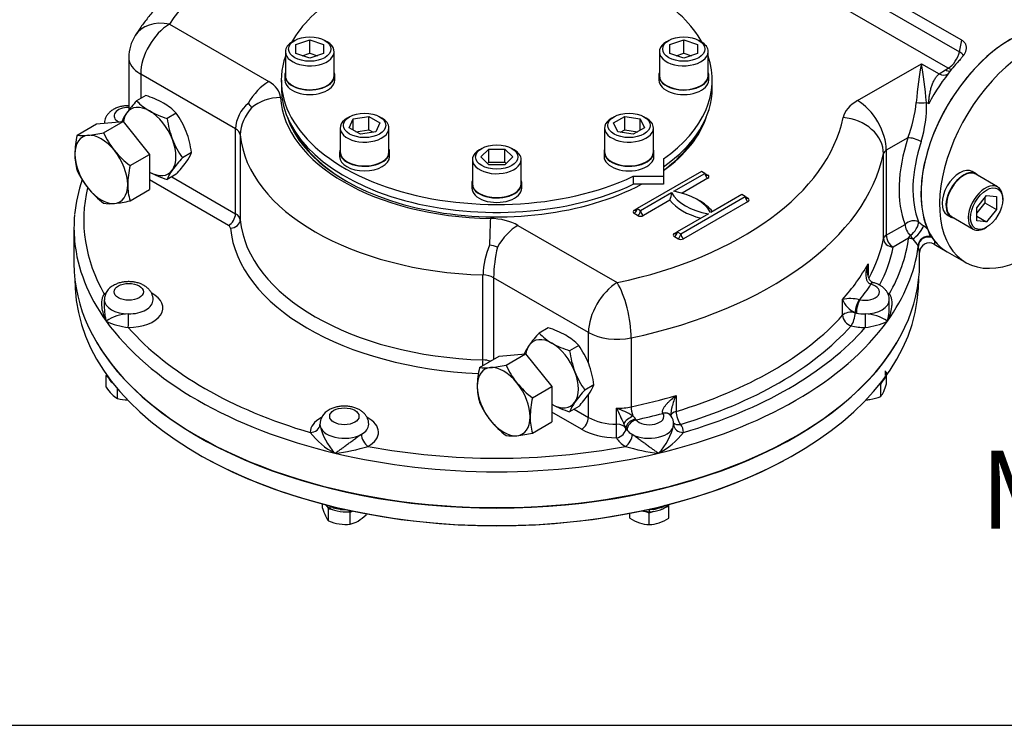
# Model space of a CAD drawing. Units: millimetres. Extents: x 11 to 530, y -62 to 292.
# Drawn here: x 234 to 285, y 45 to 81 of the extents above; entities that cross this region are included whole.
import ezdxf
from ezdxf import colors
from ezdxf.entities.mleader import LeaderData, LeaderLine
from ezdxf.enums import TextEntityAlignment as Align
from ezdxf.math import Vec2, Vec3

# ---------------------------------------------------------------- set-up
doc = ezdxf.new("R2010")
doc.units = ezdxf.units.MM
for name, color, linetype in [('Default', 7, 'Continuous'), ('HSM16X35ZP-P', 7, 'Continuous'), ('HSM30X100ZP', 7, 'Continuous'), ('IW-00855-1-2', 7, 'Continuous'), ('IW8A342', 7, 'Continuous'), ('IW8A389', 7, 'Continuous'), ('IW8C12-2', 7, 'Continuous'), ('LNM30ZP.T_PAR', 7, 'Continuous'), ('NL16', 7, 'Continuous'), ('NL20', 7, 'Continuous'), ('SCM20X45CF', 7, 'Continuous'), ('SCM20X80CF', 7, 'Continuous')]:
    doc.layers.add(name, color=color, linetype=linetype)
doc.styles.add('SEACAD_Arial', font='arial.ttf')

# ---------------------------------------------------------------- blocks, each defined once
blk = doc.blocks.new('SE13')
at = {"layer": 'HSM16X35ZP-P', "color": 7, "linetype": 'Continuous'}
for p, q in [((278.81, 62.501), (278.81, 63.108)), ((238.847, 62.966), (238.817, 62.936)), ((238.817, 62.936), (238.932, 62.82)), ((238.817, 62.328), (238.817, 62.936)), ((278.511, 62.464), (278.571, 62.593)), ((239.394, 61.751), (239.394, 62.262)), ((278.406, 62.448), (278.511, 62.464)), ((278.511, 61.857), (278.511, 62.464)), ((249.905, 56.122), (249.905, 56.343)), ((250.144, 56.214), (250.204, 56.085)), ((250.204, 56.085), (250.427, 56.051)), ((250.204, 55.478), (250.204, 56.085)), ((267.446, 56.156), (267.646, 56.223)), ((267.646, 56.223), (267.646, 56.313)), ((267.646, 55.616), (267.646, 56.223)), ((251.096, 55.947), (251.319, 55.913)), ((251.319, 55.913), (251.437, 55.981)), ((251.319, 55.305), (251.319, 55.913)), ((252.135, 55.776), (252.135, 55.841)), ((265.646, 55.616), (265.646, 55.863)), ((266.446, 55.956), (266.646, 55.89)), ((266.646, 55.89), (266.846, 55.956)), ((266.646, 55.282), (266.646, 55.89))]:
    blk.add_line(p, q, dxfattribs=at)
for centre, radius, start, end in [((240.901, 63.696), 2.493, 213.2777, 223.9246), ((277.581, 62.584), 1.181, 321.9744, 336.0981), ((275.448, 63.547), 3.521, 335.8362, 342.7109), ((239.954, 62.801), 1.19, 224.5166, 241.9363), ((239.996, 64.199), 2.521, 256.1731, 268.5312), ((277.621, 63.943), 2.27, 272.7799, 278.4272), ((277.548, 64.175), 2.511, 279.3005, 292.5642), ((253.386, 57.213), 3.648, 197.409, 204.0439), ((251.158, 56.219), 1.209, 204.0632, 217.8643), ((250.531, 57.475), 2.336, 300.8006, 313.3767), ((266.963, 57.722), 2.484, 237.9904, 250.8034), ((266.349, 57.68), 2.438, 289.0731, 302.1331), ((251.178, 57.834), 2.55, 247.5388, 260.5965), ((251.094, 57.542), 2.248, 261.503, 275.7551), ((250.965, 56.786), 1.522, 283.4392, 300.0368), ((266.744, 57.189), 1.909, 251.7253, 267.0376), ((266.545, 57.201), 1.921, 273.0099, 288.2272)]:
    blk.add_arc(centre, radius, start, end, dxfattribs=at)
at = {"layer": 'HSM30X100ZP', "color": 7, "linetype": 'Continuous'}
for p, q in [((237.329, 75.251), (238.328, 75.827)), ((238.328, 75.827), (239.683, 75.948)), ((238.684, 75.372), (239.683, 75.948)), ((239.683, 75.948), (241.038, 74.262)), ((240.04, 73.686), (241.038, 74.262)), ((241.038, 74.262), (241.038, 72.455)), ((240.04, 71.879), (241.038, 72.455)), ((257.952, 63.344), (258.951, 63.92)), ((258.951, 63.92), (260.306, 64.042)), ((259.308, 63.465), (260.306, 64.042)), ((260.306, 64.042), (261.661, 62.356)), ((260.663, 61.779), (261.661, 62.356)), ((261.661, 62.356), (261.661, 60.549)), ((260.663, 59.972), (261.661, 60.549))]:
    blk.add_line(p, q, dxfattribs=at)
for centre, radius, start, end in [((241.887, 74.19), 4.68, 166.8961, 178.9266), ((237.645, 77.492), 2.264, 261.9744, 276.0981), ((237.201, 81.948), 6.741, 275.8325, 282.7146), ((242.65, 77.164), 4.352, 204.3147, 218.4272), ((240.113, 74.274), 2.905, 179.9268, 196.5972), ((242.963, 77.505), 4.81, 219.2976, 232.5672), ((244.598, 72.625), 4.68, 166.8961, 178.9266), ((241.257, 75.213), 4.308, 204.243, 218.4989), ((242.824, 72.709), 2.905, 179.9268, 196.5972), ((241.663, 75.634), 4.888, 219.4035, 232.4612), ((239.001, 74.054), 2.318, 262.141, 275.9315), ((238.515, 78.703), 6.992, 275.9561, 282.591), ((262.51, 62.283), 4.68, 166.8961, 178.9266), ((258.268, 65.586), 2.264, 261.9744, 276.0981), ((257.824, 70.041), 6.741, 275.8325, 282.7146), ((263.273, 65.257), 4.352, 204.3147, 218.4272), ((260.737, 62.367), 2.905, 179.9268, 196.5972), ((263.587, 65.599), 4.81, 219.2976, 232.5672), ((265.221, 60.718), 4.68, 166.8961, 178.9266), ((261.88, 63.306), 4.308, 204.243, 218.4989), ((262.286, 63.727), 4.888, 219.4035, 232.4612), ((263.447, 60.802), 2.905, 179.9268, 196.5972), ((259.625, 62.148), 2.318, 262.141, 275.9315), ((259.139, 66.796), 6.992, 275.9561, 282.591)]:
    blk.add_arc(centre, radius, start, end, dxfattribs=at)
for centre, major_axis, start_param, end_param in [((238.563, 73.495), (0.958, -1.66), 2.879793, 3.926991), ((238.563, 73.495), (-0.958, 1.66), 4.974188, 6.021386), ((238.563, 73.495), (0.958, -1.66), 3.926991, 4.974188), ((238.563, 73.495), (0.958, -1.66), 0.785398, 1.832596), ((238.563, 73.495), (-0.958, 1.66), 2.879793, 3.926991), ((238.563, 73.495), (0.958, -1.66), 4.974188, 6.021386), ((259.186, 61.588), (0.958, -1.66), 2.879793, 3.926991), ((259.186, 61.588), (-0.958, 1.66), 4.974188, 6.021386), ((259.186, 61.588), (0.958, -1.66), 3.926991, 4.974188), ((259.186, 61.588), (0.958, -1.66), 0.785398, 1.832596), ((259.186, 61.588), (0.958, -1.66), 4.974188, 6.021386), ((259.186, 61.588), (-0.958, 1.66), 2.879793, 3.926991)]:
    blk.add_ellipse(centre, major_axis=major_axis, ratio=0.57735, start_param=start_param, end_param=end_param, dxfattribs=at)
at = {"layer": 'IW-00855-1-2', "color": 7, "linetype": 'Continuous'}
for p, q in [((237.21, 67.875), (237.231, 67.402)), ((280.435, 67.402), (280.456, 67.875))]:
    blk.add_line(p, q, dxfattribs=at)
for centre, major_axis, start_param, end_param in [((258.833, 67.71), (-21.609, 0), 0.024695, 3.116897), ((258.833, 68.629), (21.648, 0), 3.432763, 5.992015), ((258.833, 67.678), (21.567, 0), 3.963211, 5.461567)]:
    blk.add_ellipse(centre, major_axis=major_axis, ratio=0.57735, start_param=start_param, end_param=end_param, dxfattribs=at)
at = {"layer": 'IW8A342', "color": 7, "linetype": 'Continuous'}
for p, q in [((282.66, 80.117), (261.801, 92.16)), ((261.68, 91.564), (282.538, 79.521)), ((281.969, 78.688), (261.11, 90.731)), ((242.057, 80.935), (247.146, 77.997)), ((282.538, 79.521), (282.66, 80.117)), ((239.974, 79.234), (239.974, 76.528)), ((277.319, 77.024), (280.59, 78.912)), ((280.59, 78.912), (281.496, 78.39)), ((245.443, 75.578), (240.584, 78.384)), ((240.584, 78.384), (240.584, 77.13)), ((281.496, 78.39), (281.82, 78.602)), ((281.82, 78.602), (281.969, 78.688)), ((280.965, 76.861), (280.854, 76.926)), ((245.443, 71.224), (245.443, 75.578)), ((245.686, 75.264), (245.686, 70.91)), ((279.902, 75.113), (278.792, 74.472)), ((278.649, 69.948), (278.649, 74.302)), ((278.792, 74.472), (278.792, 70.118)), ((269.321, 73.393), (266.022, 71.488)), ((267.907, 72.372), (269.498, 73.291)), ((269.498, 73.291), (269.321, 73.393)), ((269.498, 73.291), (269.645, 73.206)), ((245.089, 70.612), (241.038, 72.951)), ((242.174, 73.111), (245.443, 71.224)), ((269.645, 73.036), (268.33, 72.276)), ((266.198, 71.386), (267.789, 72.304)), ((271.384, 72.202), (269.793, 71.284)), ((271.56, 72.1), (271.384, 72.202)), ((267.706, 71.916), (266.346, 71.131)), ((268.261, 70.195), (271.56, 72.1)), ((271.708, 71.845), (268.408, 69.94)), ((271.56, 72.1), (271.708, 72.015)), ((265.874, 71.403), (266.022, 71.488)), ((266.051, 71.131), (265.874, 71.233)), ((266.022, 71.488), (266.198, 71.386)), ((269.675, 71.216), (268.084, 70.297)), ((278.792, 70.118), (279.755, 70.674)), ((280.44, 70.803), (280.7, 70.606)), ((237.167, 70.501), (237.167, 68.664)), ((259.914, 70.626), (265.003, 67.688)), ((267.937, 70.212), (268.084, 70.297)), ((268.084, 70.297), (268.261, 70.195)), ((268.113, 69.94), (267.937, 70.042)), ((279.935, 69.961), (279.145, 69.505)), ((279.935, 69.961), (280.033, 70.115)), ((281.079, 70.046), (281.126, 69.996)), ((281.126, 69.996), (281.252, 69.852)), ((281.242, 69.659), (281.906, 69.276)), ((280.439, 69.575), (280.43, 69.578)), ((280.439, 69.575), (280.433, 69.531)), ((280.499, 68.664), (280.499, 69.228)), ((277.857, 68.651), (277.857, 68.08)), ((258.126, 63.727), (258.126, 68.082)), ((258.671, 67.941), (258.671, 63.759)), ((263.529, 65.136), (258.671, 67.941)), ((278.007, 67.609), (277.988, 67.614)), ((278.134, 67.684), (278.08, 67.699)), ((238.721, 66.807), (238.721, 66.381)), ((276.551, 66.014), (276.551, 66.83)), ((277.414, 66.814), (277.434, 66.809)), ((278.945, 66.381), (278.945, 66.807)), ((277.195, 66.146), (277.195, 66.146)), ((277.26, 66.13), (277.195, 66.146)), ((263.529, 63.561), (263.529, 65.136)), ((265.722, 64.858), (265.722, 61.32)), ((263.529, 60.782), (263.529, 61.949)), ((268.019, 61.905), (268.019, 61.088)), ((262.797, 61.204), (263.529, 60.782)), ((264.975, 60.43), (264.975, 61.246)), ((263.176, 60.169), (261.661, 61.044)), ((265.945, 60.687), (265.964, 60.656)), ((267.349, 60.987), (267.342, 60.999)), ((265.447, 60.228), (265.447, 60.223)), ((265.51, 60.127), (265.447, 60.228))]:
    blk.add_line(p, q, dxfattribs=at)
for centre, radius, start, end in [((242.057, 79.234), 2.083, 147.5032, 180), ((247.243, 75.491), 1.802, 129.6294, 177.2264), ((245.812, 76.487), 0.483, 19.2832, 54.2983), ((273.174, 77.646), 7.189, 339.3737, 354.25), ((274.69, 76.759), 6.166, 342.685, 1.5515), ((247.94, 75.129), 2.258, 137.7801, 176.5709), ((245.636, 70.338), 8.478, 161.8911, 174.2756), ((266.223, 72.437), 1.572, 340.6511, 355.1623), ((278.82, 68.298), 2.977, 45.1519, 50.8276), ((282.124, 71.2), 2.356, 207.4401, 213.1962), ((282.222, 71.355), 2.524, 214.9055, 224.7516), ((280.997, 69.226), 0.498, 60.5808, 179.7532), ((262.36, 67.959), 4.235, 157.0835, 178.3375), ((258.168, 67.583), 2.046, 70.175, 81.83), ((266.663, 67.761), 7.995, 167.3779, 178.7032), ((239.576, 66.785), 0.853, 116.8449, 178.2761), ((276.944, 64.856), 2.013, 76.5092, 101.2707), ((277.702, 67.269), 1.232, 200.8501, 245.6895), ((240.031, 63.92), 2.166, 91.9647, 124.0907), ((240.387, 69.044), 3.682, 244.7486, 263.1903), ((277.635, 63.92), 2.166, 55.9093, 88.0353), ((277.279, 69.044), 3.682, 276.8097, 295.2514), ((250.628, 60.403), 0.857, 116.9331, 179.9369), ((263.761, 57.594), 3.848, 58.0285, 71.6186), ((290.105, 72.507), 27.538, 204.1372, 205.9129), ((265.551, 60.499), 0.437, 25.4254, 55.416), ((267.392, 60.646), 0.426, 28.2252, 37.8521), ((267.129, 60.43), 0.765, 359.7657, 33.178), ((252.7, 61.013), 2.99, 191.4576, 223.7789), ((261.675, 58.657), 4.086, 22.599, 26.3781), ((264.965, 61.013), 2.99, 316.2211, 348.5424), ((252.299, 62.338), 3.821, 217.5782, 242.6276), ((265.367, 62.338), 3.821, 297.3724, 322.4218), ((249.587, 67.839), 8.946, 276.125, 287.2679), ((268.079, 67.839), 8.946, 252.7321, 263.875)]:
    blk.add_arc(centre, radius, start, end, dxfattribs=at)
for centre, major_axis, ratio, start_param, end_param in [((258.833, 77.373), (-17.874, 0), 0.57735, 4.831547, 5.93077), ((285.135, 74.869), (3.229, 5.593), 0.57735, 0, 2.750537), ((242.057, 79.234), (1.757, -1.119), 0.766316, 2.024909, 3.141444), ((242.057, 79.234), (1.042, 1.804), 0.57735, 0.785398, 2.356194), ((242.057, 79.234), (2.083, 0), 0.57735, 3.141593, 3.926991), ((281.969, 79.368), (0.417, 0.722), 0.57735, 3.926991, 5.235988), ((281.969, 79.368), (-0.816, 0.167), 0.408248, 3.531776, 4.02767), ((280.59, 77.212), (-0.266, -2.554), 0.091215, 3.993033, 4.834101), ((280.59, 77.212), (-0.266, 2.554), 0.091215, 4.590677, 5.431745), ((284.369, 75.311), (3.229, 5.593), 0.57735, 1.228967, 1.295138), ((284.369, 75.311), (3.229, 5.593), 0.57735, 1.188219, 1.228967), ((284.369, 75.311), (-3.229, -5.593), 0.57735, 4.43673, 4.768059), ((281.496, 79.07), (-0.504, 0.663), 0.650159, 2.278475, 3.002149), ((281.82, 79.282), (-0.417, 0.722), 0.57735, 2.356195, 2.769146), ((281.969, 79.368), (-0.417, 0.722), 0.57735, 2.356195, 2.64126), ((247.146, 76.296), (-1.042, -1.804), 0.57735, 3.926991, 4.722594), ((245.673, 77.147), (2.083, 0), 0.57735, 0.02978, 0.785398), ((247.755, 75.482), (-2.08, -0.107), 0.816135, 4.670304, 5.465907), ((258.833, 77.373), (-11.083, 0), 0.57735, 0.02978, 1.541016), ((279.145, 75.969), (-2.583, 0), 0.57735, 5.497787, 6.164028), ((277.319, 75.323), (1.042, -1.804), 0.57735, 0.785398, 2.356195), ((280.59, 77.046), (-0.5, 0), 0.282455, 1.015675, 2.125917), ((239.971, 76.237), (0.75, 0), 0.57735, 1.5671, 3.937842), ((258.833, 77.373), (-10.937, 0), 0.57735, 0.187157, 2.315349), ((258.833, 77.373), (-10.937, 0), 0.57735, 2.467357, 2.954436), ((258.833, 77.373), (17.874, 0), 0.57735, 5.064804, 6.164028), ((276.58, 74.445), (2.04, -0.423), 0.810707, 0.166558, 1.737355), ((244.854, 75.238), (0.833, 0), 0.57735, 0.05371, 0.785398), ((258.833, 75.672), (-13.166, 0), 0.57735, 0.05371, 1.517086), ((258.833, 77.288), (10.833, 0), 0.57735, 3.440616, 3.922195), ((258.833, 77.288), (10.833, 0), 0.57735, 5.621074, 5.984162), ((284.369, 75.311), (-3.479, -6.026), 0.57735, 5.065265, 5.852483), ((280.256, 74.909), (-0.476, 0.154), 0.28218, 4.066627, 5.637424), ((284.723, 75.107), (-3.229, -5.593), 0.57735, 5.065265, 5.852483), ((258.833, 75.672), (19.958, 0), 0.57735, 5.064804, 6.164028), ((279.145, 74.268), (-0.5, 0), 0.57735, 5.497787, 6.164028), ((269.645, 73.206), (-0.104, 0.18), 0.57735, 0.785398, 2.356195), ((269.645, 73.376), (0.104, 0.18), 0.57735, 2.356194, 3.141593), ((269.645, 73.376), (0.104, 0.18), 0.57735, 3.141593, 3.926991), ((269.498, 73.121), (-0.208, 0), 0.57735, 2.356194, 3.926991), ((258.833, 70.909), (21.166, 0), 0.57735, 3.006627, 3.458214), ((270.5, 72.781), (-2.833, 0), 0.57735, 0.295441, 1.275355), ((267.082, 70.807), (2.833, 0), 0.57735, 0.295441, 1.275355), ((270.5, 72.61), (-3.042, 0), 0.57735, 0.406537, 1.16426), ((267.082, 70.637), (3.042, 0), 0.57735, 0.406537, 0.820259), ((271.708, 72.015), (-0.104, 0.18), 0.57735, 0.785398, 2.356195), ((271.708, 72.185), (0.104, 0.18), 0.57735, 2.356194, 3.141593), ((271.708, 72.185), (0.104, 0.18), 0.57735, 3.141593, 3.926991), ((271.56, 71.93), (-0.208, 0), 0.57735, 2.356194, 3.926991), ((258.833, 70.501), (21.666, 0), 0.57735, 3.089405, 3.196947), ((245.089, 71.02), (-0.25, -0.433), 0.57735, 0.785398, 2.356194), ((244.854, 70.884), (0.833, 0), 0.57735, 0.05371, 0.785398), ((266.022, 71.318), (0.208, 0), 0.57735, 2.356194, 3.926991), ((265.874, 71.403), (-0.104, -0.18), 0.57735, 0.785398, 2.356194), ((265.874, 71.573), (-0.104, 0.18), 0.57735, 2.356195, 3.141593), ((265.874, 71.573), (-0.104, 0.18), 0.57735, 3.141593, 3.926991), ((266.051, 71.301), (-0.104, -0.18), 0.57735, 0.785398, 2.356194), ((266.346, 71.301), (0.104, -0.18), 0.57735, 3.926991, 5.497787), ((245.187, 70.894), (-0.498, -0.046), 0.815319, 1.495021, 3.065817), ((258.833, 71.318), (-13.166, 0), 0.57735, 0.05371, 1.517086), ((258.503, 69.276), (0.036, 2.083), 0.024312, 0.615689, 1.411292), ((258.441, 69.775), (2.083, 0), 0.57735, 0.785398, 1.541016), ((266.198, 71.216), (-0.208, 0), 0.57735, 0.785398, 2.356194), ((280.109, 70.47), (-0.465, -0.183), 0.741928, 3.674958, 5.245754), ((280.109, 70.47), (0.25, -0.433), 0.57735, 3.926991, 5.282464), ((280.109, 70.47), (-0.293, -0.405), 0.393741, 0.844714, 2.761667), ((244.854, 70.476), (0.333, 0), 0.57735, 0.05371, 0.785398), ((258.833, 70.909), (-13.666, 0), 0.57735, 0.05371, 1.502162), ((259.914, 68.925), (-1.042, -1.804), 0.57735, 3.926991, 4.722594), ((268.084, 70.127), (0.208, 0), 0.57735, 2.356194, 3.926991), ((267.937, 70.212), (-0.104, -0.18), 0.57735, 0.785398, 2.356194), ((267.937, 70.382), (-0.104, 0.18), 0.57735, 2.356195, 3.141593), ((267.937, 70.382), (-0.104, 0.18), 0.57735, 3.141593, 3.926991), ((268.113, 70.11), (-0.104, -0.18), 0.57735, 0.785398, 2.356194), ((268.408, 70.11), (0.104, -0.18), 0.57735, 3.926991, 5.497787), ((280.37, 70.268), (-0.32, -0.384), 0.219175, 0.595196, 2.797215), ((258.833, 70.501), (21.666, 0), 0.57735, 3.196947, 3.534292), ((268.261, 70.025), (-0.208, 0), 0.57735, 0.785398, 2.356194), ((258.833, 71.318), (19.958, 0), 0.57735, 5.984461, 6.164028), ((279.145, 69.914), (-0.5, 0), 0.57735, 5.497787, 6.164028), ((279.145, 69.914), (0.49, -0.102), 0.810707, 3.308151, 4.878947), ((279.145, 69.914), (0.25, -0.433), 0.57735, 3.926991, 5.497787), ((258.833, 70.909), (21.166, 0), 0.57735, 5.966564, 6.205513), ((279.935, 69.553), (-0.495, 0.067), 0.814035, 4.369673, 4.821687), ((280.925, 69.603), (-0.472, -0.164), 0.906103, 4.091795, 5.972123), ((280.938, 69.554), (-0.495, -0.07), 0.949185, 4.191618, 6.089677), ((285.135, 74.869), (3.229, 5.593), 0.57735, 2.910298, 3.141593), ((258.833, 70.909), (20.458, 0), 0.57735, 5.995486, 6.164028), ((258.833, 70.501), (21.666, 0), 0.57735, 5.890486, 6.205513), ((279.935, 69.553), (0.495, -0.067), 0.814035, 0.109298, 0.224826), ((258.833, 68.664), (-21.666, 0), 0.57735, 0, 3.141593), ((258.833, 72.134), (19.958, 0), 0.57735, -0.478328, -0.30707), ((258.081, 67.601), (0.833, 0), 0.57735, 0.785398, 1.517086), ((265.003, 65.987), (-1.042, -1.804), 0.57735, 3.926991, 5.497787), ((265.003, 65.987), (-0.433, 2.038), 0.281826, 4.066709, 5.637505), ((277.968, 67.211), (-0.127, -0.483), 0.273452, 3.138494, 3.800388), ((278.007, 67.201), (-0.128, -0.483), 0.340338, 3.141071, 3.802717), ((239.971, 66.399), (-1.75, 0), 0.57735, -0.83317, -0.773568), ((239.971, 66.399), (-1.75, 0), 0.57735, 1.558966, 3.973491), ((258.833, 71.726), (20.458, 0), 0.57735, -0.429342, -0.356056), ((277.695, 67.215), (-0.75, 0), 0.57735, 1.215351, 4.282436), ((277.695, 66.399), (1.75, 0), 0.57735, 0.773568, 0.83867), ((238.719, 67.513), (-0.254, 0.43), 0.58414, -3.932976, -3.769603), ((239.971, 66.807), (1.25, 0), 0.57735, 3.138722, 4.700559), ((239.971, 66.807), (-1.25, 0), 0.57735, 1.558966, 3.142905), ((277.395, 66.411), (-0.139, -0.48), 0.302126, 3.810526, 5.380576), ((277.434, 66.401), (-0.105, -0.489), 0.284147, 3.787811, 5.358607), ((277.695, 66.807), (-1.25, 0), 0.57735, 1.582626, 3.142797), ((278.947, 67.513), (0.254, 0.43), 0.58414, 3.763151, 3.932976), ((276.994, 65.881), (-0.5, 0), 0.57735, 4.300665, 5.804857), ((276.994, 65.881), (-0.122, -0.485), 0.326753, 0.657174, 2.22797), ((277.695, 66.807), (-1.25, 0), 0.57735, 1.159073, 1.215351), ((277.695, 66.807), (-1.25, 0), 0.57735, 1.215351, 1.582626), ((258.833, 70.501), (-21.666, 0), 0.57735, 0.392699, 1.178097), ((239.95, 65.797), (-0.003, -0.5), 0.009659, 0.615513, 2.186309), ((258.833, 70.501), (21.666, 0), 0.57735, 5.105088, 5.890486), ((258.833, 71.318), (19.958, 0), 0.57735, 5.190717, 5.804857), ((276.994, 65.881), (0.372, -0.334), 0.724858, 3.71864, 5.289436), ((277.715, 65.797), (0.003, -0.5), 0.009659, 4.096876, 5.667673), ((258.833, 70.909), (-21.166, 0), 0.57735, 0.468777, 1.10202), ((265.003, 65.987), (2.083, 0), 0.57735, 3.926991, 5.064804), ((258.833, 70.909), (20.458, 0), 0.57735, 5.190717, 5.804857), ((258.833, 70.909), (21.166, 0), 0.57735, 5.181166, 5.814409), ((277.695, 66.399), (1.75, 0), 0.57735, 4.300665, 4.724219), ((258.099, 63.439), (-0.016, -0.5), 0.043833, 1.577407, 2.186956), ((258.081, 63.247), (0.833, 0), 0.57735, 1.040591, 1.517086), ((258.833, 72.134), (19.958, 0), 0.57735, -1.218381, -1.092468), ((265.003, 62.449), (-2.083, 0), 0.57735, 1.55738, 1.923211), ((265.894, 61.049), (-0.104, 0.489), 0.281826, 0.925116, 1.909905), ((268.249, 60.832), (0.5, 0), 0.57735, 2.049124, 3.008978), ((268.249, 60.832), (-0.143, 0.479), 0.37583, 0.898192, 2.468989), ((251.02, 60.02), (1.75, 0), 0.57735, 2.306709, 3.153423), ((251.02, 60.02), (1.75, 0), 0.57735, -0.797228, 0.83211), ((263.176, 60.578), (-0.25, -0.433), 0.57735, 0.785398, 2.356194), ((265.003, 61.632), (-2.083, 0), 0.57735, 0.785398, 1.55738), ((265.703, 60.668), (-0.403, -0.295), 0.209971, 4.32383, 5.68171), ((265.927, 60.31), (-0.457, -0.203), 0.717162, 4.365952, 5.943986), ((265.964, 60.247), (-0.392, -0.311), 0.742184, 4.179738, 5.750534), ((258.833, 71.726), (20.458, 0), 0.57735, -1.21474, -1.141455), ((266.646, 60.836), (-0.75, 0), 0.57735, 0.429953, 3.497038), ((267.333, 60.602), (-0.408, -0.289), 0.723262, 3.141783, 4.218765), ((267.349, 60.579), (-0.421, -0.27), 0.765459, 3.140587, 4.255035), ((249.27, 60.416), (-0.5, -0.01), 0.816439, 1.554068, 3.124864), ((251.02, 60.428), (1.25, 0), 0.57735, 3.153423, 5.485957), ((251.02, 60.428), (1.25, 0), 0.57735, -0.797228, -0.004461), ((265.003, 61.224), (-2.583, 0), 0.57735, 0.785398, 1.55738), ((264.968, 60.141), (-0.004, -0.5), 0.010954, 0.615522, 2.186318), ((264.968, 60.141), (-0.445, -0.228), 0.782877, 1.188883, 2.759679), ((264.968, 60.141), (0.5, 0), 0.57735, 0.287961, 1.55738), ((266.646, 60.428), (-1.25, 0), 0.57735, 0.287961, 0.429953), ((266.646, 60.428), (-1.25, 0), 0.57735, 0.429953, 0.797228), ((266.646, 60.428), (1.25, 0), 0.57735, 3.938821, 6.271355), ((268.249, 60.832), (0.399, 0.302), 0.748264, 3.264275, 4.19738), ((268.396, 60.416), (0.5, -0.01), 0.816439, 3.158321, 4.729117), ((266.646, 60.02), (-1.75, 0), 0.57735, 3.129763, 3.553316), ((252.243, 59.705), (0.246, -0.436), 0.57048, 3.932836, 5.503633), ((266.646, 60.02), (-1.75, 0), 0.57735, 0.287961, 0.797228), ((265.423, 59.705), (-0.246, -0.436), 0.57048, 0.779553, 2.350349), ((258.833, 70.909), (-21.166, 0), 0.57735, 1.254175, 1.887418), ((258.833, 70.501), (21.666, 0), 0.57735, 4.31969, 5.105088)]:
    blk.add_ellipse(centre, major_axis=major_axis, ratio=ratio, start_param=start_param, end_param=end_param, dxfattribs=at)
for centre in [(239.971, 67.215), (251.02, 60.836)]:
    blk.add_ellipse(centre, major_axis=(0.75, 0), ratio=0.57735, dxfattribs=at)
for points, knots in [([(256.564, 87.997), (256.403, 87.985), (256.009, 87.956), (255.297, 87.888), (254.486, 87.789), (253.675, 87.669), (252.875, 87.529), (252.083, 87.368), (251.303, 87.187), (250.535, 86.985), (249.781, 86.764), (249.042, 86.524), (248.318, 86.264), (247.612, 85.985), (246.925, 85.687), (246.257, 85.37), (245.611, 85.035), (244.987, 84.682), (244.386, 84.312), (243.811, 83.924), (243.261, 83.52), (242.739, 83.1), (242.246, 82.664), (241.783, 82.215), (241.351, 81.751), (240.954, 81.278), (240.596, 80.803), (240.405, 80.513), (240.3, 80.353)], [0, 0, 0, 0, 0.020819, 0.059952, 0.099102, 0.138275, 0.177474, 0.216704, 0.255969, 0.295273, 0.33462, 0.374013, 0.413453, 0.452943, 0.492482, 0.532068, 0.571698, 0.611364, 0.651056, 0.690757, 0.730442, 0.770084, 0.809649, 0.8491, 0.888394, 0.927488, 0.966337, 1, 1, 1, 1]), ([(282.66, 80.117), (282.703, 80.092), (282.74, 80.063), (282.787, 80.014), (282.801, 79.997), (282.827, 79.96), (282.837, 79.942), (282.856, 79.903), (282.863, 79.883), (282.875, 79.842), (282.879, 79.82), (282.887, 79.756), (282.886, 79.711), (282.876, 79.643), (282.872, 79.62), (282.859, 79.575), (282.852, 79.552), (282.835, 79.506), (282.825, 79.483), (282.803, 79.438), (282.791, 79.415), (282.752, 79.346), (282.722, 79.302), (282.655, 79.214), (282.618, 79.171), (282.579, 79.128)], [0, 0, 0, 0, 0.125, 0.125, 0.1875, 0.1875, 0.25, 0.25, 0.3125, 0.3125, 0.375, 0.375, 0.5, 0.5, 0.5625, 0.5625, 0.625, 0.625, 0.6875, 0.6875, 0.75, 0.75, 0.875, 0.875, 1, 1, 1, 1]), ([(280.965, 76.861), (280.966, 76.881), (280.968, 76.9), (280.97, 76.939), (280.972, 76.958), (280.976, 77.016), (280.98, 77.055), (280.992, 77.169), (281.002, 77.244), (281.026, 77.391), (281.04, 77.463), (281.073, 77.604), (281.091, 77.672), (281.133, 77.803), (281.156, 77.867), (281.195, 77.959), (281.208, 77.989), (281.237, 78.047), (281.252, 78.076), (281.299, 78.16), (281.333, 78.211), (281.409, 78.307), (281.45, 78.351), (281.496, 78.39)], [0, 0, 0, 0, 0.03125, 0.03125, 0.0625, 0.0625, 0.125, 0.125, 0.25, 0.25, 0.375, 0.375, 0.5, 0.5, 0.625, 0.625, 0.6875, 0.6875, 0.75, 0.75, 0.875, 0.875, 1, 1, 1, 1]), ([(239.974, 76.761), (239.917, 76.762), (239.792, 76.756), (239.597, 76.726), (239.396, 76.668), (239.215, 76.587), (239.059, 76.485), (238.932, 76.368), (238.834, 76.237), (238.765, 76.096), (238.729, 75.965), (238.726, 75.891), (238.725, 75.863)], [0.1653578, 0.1653578, 0.1653578, 0.1653578, 0.2411995, 0.3360386, 0.4324392, 0.5312852, 0.6206866, 0.7060015, 0.7872043, 0.8654736, 0.9420992, 0.983034, 0.983034, 0.983034, 0.983034]), ([(280.919, 70.409), (280.933, 70.379), (280.944, 70.346), (280.964, 70.279), (280.973, 70.244), (280.99, 70.195), (280.996, 70.179), (281.009, 70.149), (281.016, 70.135), (281.04, 70.093), (281.059, 70.069), (281.079, 70.046)], [0, 0, 0, 0, 0.25, 0.25, 0.5, 0.5, 0.625, 0.625, 0.75, 0.75, 1, 1, 1, 1]), ([(281.252, 69.852), (281.259, 69.75), (281.263, 69.691), (281.257, 69.656), (281.253, 69.652), (281.248, 69.656)], [0, 0, 0, 0, 0.5, 0.5, 0.7210928, 0.7210928, 0.7210928, 0.7210928]), ([(280.499, 69.223), (280.499, 69.223), (280.498, 69.227), (280.495, 69.24), (280.494, 69.245), (280.491, 69.259), (280.489, 69.267), (280.484, 69.294), (280.479, 69.317), (280.465, 69.401), (280.452, 69.477), (280.439, 69.575)], [0.3775232, 0.3775232, 0.3775232, 0.3775232, 0.5, 0.5, 0.5625, 0.5625, 0.625, 0.625, 0.75, 0.75, 1, 1, 1, 1]), ([(277.988, 67.614), (277.963, 67.621), (277.94, 67.632), (277.9, 67.66), (277.882, 67.677), (277.852, 67.714), (277.839, 67.734), (277.818, 67.775), (277.809, 67.797), (277.794, 67.841), (277.787, 67.863), (277.777, 67.909), (277.773, 67.931), (277.764, 68), (277.762, 68.047), (277.762, 68.14), (277.764, 68.187), (277.774, 68.28), (277.78, 68.327), (277.805, 68.467), (277.828, 68.559), (277.857, 68.651)], [0, 0, 0, 0, 0.0625, 0.0625, 0.125, 0.125, 0.1875, 0.1875, 0.25, 0.25, 0.3125, 0.3125, 0.375, 0.375, 0.5, 0.5, 0.625, 0.625, 0.75, 0.75, 1, 1, 1, 1]), ([(277.857, 68.651), (277.843, 68.546), (277.835, 68.441), (277.834, 68.325), (277.834, 68.316), (277.834, 68.306)], [0, 0, 0, 0, 0.25, 0.25, 0.2726011, 0.2726011, 0.2726011, 0.2726011]), ([(278.096, 67.697), (278.084, 67.7), (278.051, 67.708), (277.995, 67.755), (277.931, 67.844), (277.879, 67.967), (277.844, 68.122), (277.83, 68.243), (277.834, 68.304), (277.834, 68.306)], [0, 0, 0, 0, 0.065805, 0.209932, 0.359277, 0.544865, 0.753669, 0.993604, 1, 1, 1, 1]), ([(241.22, 66.801), (241.22, 66.806), (241.226, 66.862), (241.205, 66.977), (241.157, 67.126), (241.076, 67.264), (240.971, 67.386), (240.841, 67.495), (240.685, 67.587), (240.507, 67.66), (240.311, 67.711), (240.105, 67.739), (239.895, 67.742), (239.686, 67.721), (239.483, 67.675), (239.314, 67.612), (239.227, 67.566), (239.191, 67.546)], [0, 0, 0, 0, 0.006116, 0.072374, 0.13697, 0.201407, 0.267326, 0.336185, 0.408819, 0.48477, 0.562293, 0.639825, 0.717285, 0.79518, 0.874049, 0.954651, 1, 1, 1, 1]), ([(278.941, 66.809), (278.942, 66.827), (278.946, 66.892), (278.919, 67.017), (278.862, 67.163), (278.775, 67.297), (278.664, 67.416), (278.526, 67.52), (278.367, 67.607), (278.227, 67.658), (278.153, 67.679), (278.135, 67.684)], [0, 0, 0, 0, 0.039172, 0.165687, 0.289637, 0.414115, 0.542227, 0.676582, 0.818253, 0.96362, 1, 1, 1, 1]), ([(238.816, 65.714), (238.803, 65.744), (238.79, 65.774), (238.765, 65.834), (238.753, 65.865), (238.719, 65.955), (238.698, 66.016), (238.645, 66.198), (238.619, 66.32), (238.598, 66.504), (238.594, 66.564), (238.593, 66.683), (238.596, 66.742), (238.608, 66.828), (238.613, 66.856), (238.626, 66.911), (238.634, 66.938), (238.652, 66.99), (238.663, 67.015), (238.688, 67.062), (238.702, 67.085), (238.719, 67.105)], [0, 0, 0, 0, 0.0625, 0.0625, 0.125, 0.125, 0.25, 0.25, 0.5, 0.5, 0.625, 0.625, 0.75, 0.75, 0.8125, 0.8125, 0.875, 0.875, 0.9375, 0.9375, 1, 1, 1, 1]), ([(278.947, 67.105), (278.963, 67.085), (278.978, 67.062), (279.003, 67.015), (279.014, 66.99), (279.032, 66.938), (279.04, 66.911), (279.053, 66.856), (279.058, 66.828), (279.069, 66.742), (279.073, 66.683), (279.072, 66.564), (279.068, 66.504), (279.047, 66.32), (279.021, 66.198), (278.967, 66.016), (278.947, 65.955), (278.913, 65.865), (278.901, 65.834), (278.876, 65.774), (278.863, 65.744), (278.85, 65.714)], [0, 0, 0, 0, 0.0625, 0.0625, 0.125, 0.125, 0.1875, 0.1875, 0.25, 0.25, 0.375, 0.375, 0.5, 0.5, 0.75, 0.75, 0.875, 0.875, 0.9375, 0.9375, 1, 1, 1, 1]), ([(238.721, 66.382), (238.721, 66.378), (238.721, 66.375), (238.722, 66.298), (238.726, 66.224), (238.74, 66.078), (238.751, 66.005), (238.772, 65.896), (238.78, 65.859), (238.797, 65.787), (238.806, 65.75), (238.816, 65.714)], [0.6191751, 0.6191751, 0.6191751, 0.6191751, 0.625, 0.625, 0.75, 0.75, 0.875, 0.875, 0.9375, 0.9375, 1, 1, 1, 1]), ([(278.85, 65.714), (278.86, 65.75), (278.869, 65.787), (278.886, 65.859), (278.894, 65.896), (278.915, 66.005), (278.925, 66.078), (278.94, 66.224), (278.944, 66.298), (278.945, 66.375), (278.945, 66.378), (278.945, 66.382)], [0, 0, 0, 0, 0.0625, 0.0625, 0.125, 0.125, 0.25, 0.25, 0.375, 0.375, 0.3808145, 0.3808145, 0.3808145, 0.3808145]), ([(267.342, 60.999), (267.331, 61.014), (267.325, 61.032), (267.321, 61.071), (267.322, 61.091), (267.33, 61.133), (267.337, 61.155), (267.354, 61.197), (267.364, 61.219), (267.387, 61.261), (267.4, 61.282), (267.427, 61.323), (267.441, 61.343), (267.486, 61.404), (267.518, 61.443), (267.586, 61.52), (267.622, 61.557), (267.697, 61.631), (267.735, 61.667), (267.852, 61.773), (267.934, 61.84), (268.019, 61.905)], [0, 0, 0, 0, 0.0625, 0.0625, 0.125, 0.125, 0.1875, 0.1875, 0.25, 0.25, 0.3125, 0.3125, 0.375, 0.375, 0.5, 0.5, 0.625, 0.625, 0.75, 0.75, 1, 1, 1, 1]), ([(268.019, 61.905), (267.977, 61.813), (267.939, 61.719), (267.868, 61.524), (267.837, 61.423), (267.797, 61.269), (267.786, 61.217), (267.766, 61.112), (267.758, 61.058), (267.751, 60.978), (267.75, 60.952), (267.749, 60.922), (267.749, 60.919), (267.749, 60.916)], [0, 0, 0, 0, 0.25, 0.25, 0.5, 0.5, 0.625, 0.625, 0.75, 0.75, 0.8125, 0.8125, 0.8201082, 0.8201082, 0.8201082, 0.8201082]), ([(252.268, 60.42), (252.269, 60.426), (252.275, 60.482), (252.254, 60.598), (252.206, 60.747), (252.125, 60.885), (252.02, 61.007), (251.89, 61.116), (251.734, 61.208), (251.556, 61.281), (251.36, 61.332), (251.154, 61.36), (250.944, 61.363), (250.735, 61.342), (250.532, 61.296), (250.363, 61.233), (250.276, 61.187), (250.24, 61.167)], [0, 0, 0, 0, 0.006833, 0.073043, 0.137592, 0.201983, 0.267855, 0.336664, 0.409245, 0.485141, 0.562609, 0.640084, 0.717489, 0.795328, 0.87414, 0.954683, 1, 1, 1, 1]), ([(267.753, 60.869), (267.753, 60.871), (267.751, 60.88), (267.75, 60.902), (267.75, 60.917)], [0.548734, 0.548734, 0.548734, 0.548734, 0.7641171, 1, 1, 1, 1]), ([(250.542, 58.945), (250.566, 58.961), (250.591, 58.977), (250.641, 59.011), (250.666, 59.028), (250.743, 59.081), (250.795, 59.118), (250.901, 59.195), (250.956, 59.234), (251.039, 59.296), (251.068, 59.317), (251.125, 59.36), (251.153, 59.381), (251.24, 59.446), (251.298, 59.49), (251.387, 59.557), (251.417, 59.58), (251.478, 59.625), (251.508, 59.648), (251.569, 59.693), (251.599, 59.715), (251.66, 59.759), (251.69, 59.78), (251.781, 59.843), (251.839, 59.881), (251.893, 59.912)], [0, 0, 0, 0, 0.0625, 0.0625, 0.125, 0.125, 0.25, 0.25, 0.375, 0.375, 0.4375, 0.4375, 0.5, 0.5, 0.625, 0.625, 0.6875, 0.6875, 0.75, 0.75, 0.8125, 0.8125, 0.875, 0.875, 1, 1, 1, 1]), ([(265.772, 59.912), (265.827, 59.881), (265.885, 59.843), (265.976, 59.78), (266.006, 59.759), (266.067, 59.715), (266.097, 59.693), (266.158, 59.648), (266.188, 59.625), (266.249, 59.58), (266.279, 59.557), (266.368, 59.49), (266.426, 59.446), (266.513, 59.381), (266.541, 59.36), (266.598, 59.317), (266.627, 59.296), (266.71, 59.234), (266.765, 59.195), (266.871, 59.118), (266.923, 59.081), (267, 59.028), (267.025, 59.011), (267.075, 58.977), (267.1, 58.961), (267.124, 58.945)], [0, 0, 0, 0, 0.125, 0.125, 0.1875, 0.1875, 0.25, 0.25, 0.3125, 0.3125, 0.375, 0.375, 0.5, 0.5, 0.5625, 0.5625, 0.625, 0.625, 0.75, 0.75, 0.875, 0.875, 0.9375, 0.9375, 1, 1, 1, 1])]:
    blk.add_open_spline(points, degree=3, knots=knots, dxfattribs=at)
blk.add_open_spline([(239.972, 76.784), (239.964, 76.776), (239.956, 76.768), (239.949, 76.76)], degree=3, dxfattribs=at)
at = {"layer": 'IW8A389', "color": 7, "linetype": 'Continuous'}
for p, q in [((247.792, 78.071), (247.792, 77.662)), ((269.874, 77.662), (269.874, 78.071)), ((267.377, 74.033), (267.377, 73.138)), ((267.377, 73.138), (265.827, 73.138)), ((265.827, 73.138), (265.827, 72.73)), ((267.377, 72.73), (265.827, 72.73)), ((267.377, 73.138), (267.377, 72.73))]:
    blk.add_line(p, q, dxfattribs=at)
for centre, start_param, end_param in [((258.833, 78.071), -0.756966, -0.308014), ((258.833, 78.071), 3.449607, 3.898559), ((258.833, 78.071), -0.194564, 2.256751), ((258.833, 78.071), 2.455638, 3.336157), ((258.833, 77.662), 0, 2.256751), ((258.833, 77.662), 2.455638, 3.141593)]:
    blk.add_ellipse(centre, major_axis=(-11.041, 0), ratio=0.57735, start_param=start_param, end_param=end_param, dxfattribs=at)
at = {"layer": 'IW8C12-2', "color": 7, "linetype": 'Continuous'}
blk.add_line((281.906, 69.276), (282.86, 68.725), dxfattribs=at)
for centre, end_param in [((285.135, 74.869), 3.141593), ((286.089, 74.318), 3.877852)]:
    blk.add_ellipse(centre, major_axis=(3.229, 5.593), ratio=0.57735, start_param=0, end_param=end_param, dxfattribs=at)
at = {"layer": 'LNM30ZP.T_PAR', "color": 7, "linetype": 'Continuous'}
for p, q in [((240.842, 77.279), (240.377, 77.01)), ((242.407, 76.375), (241.942, 76.107)), ((243.189, 74.359), (242.724, 74.09)), ((242.407, 73.245), (241.942, 72.977)), ((261.465, 65.372), (261, 65.104)), ((263.03, 64.468), (262.565, 64.2)), ((263.812, 62.452), (263.347, 62.183)), ((263.03, 61.339), (262.565, 61.07))]:
    blk.add_line(p, q, dxfattribs=at)
for centre, radius, start, end in [((239.561, 72.988), 4.478, 60.8006, 73.3767), ((245.33, 72.437), 6.741, 137.2854, 144.1675), ((242.488, 79.007), 2.905, 223.4027, 240.0734), ((240.288, 74.369), 2.918, 43.4392, 60.0368), ((241.694, 75.05), 2.264, 143.9019, 156.8681), ((243.302, 80.585), 4.68, 241.0733, 253.104), ((238.911, 73.858), 4.308, 21.5011, 35.757), ((246.787, 76.748), 4.888, 187.5388, 200.5965), ((238.343, 73.717), 4.888, 7.5388, 20.5965), ((246.22, 76.608), 4.308, 201.5011, 215.757), ((241.042, 75.232), 2.318, 324.0685, 337.859), ((247.872, 69.358), 6.992, 137.409, 144.0439), ((237.259, 77.977), 6.992, 317.409, 324.0439), ((243.302, 77.455), 4.68, 241.0733, 253.104), ((244.089, 72.103), 2.318, 144.0685, 157.859), ((265.953, 60.531), 6.741, 137.2854, 144.1675), ((263.111, 67.1), 2.905, 223.4027, 240.0734), ((260.184, 61.081), 4.478, 60.8006, 73.3767), ((260.911, 62.462), 2.918, 43.4392, 60.0368), ((262.317, 63.143), 2.264, 143.9019, 156.8681), ((263.925, 68.678), 4.68, 241.0733, 253.104), ((267.41, 64.841), 4.888, 187.5388, 200.5965), ((259.534, 61.951), 4.308, 21.5011, 35.757), ((266.843, 64.701), 4.308, 201.5011, 215.757), ((258.967, 61.811), 4.888, 7.5388, 20.5965), ((268.495, 57.451), 6.992, 137.409, 144.0439), ((261.665, 63.326), 2.318, 324.0685, 337.859), ((264.712, 60.197), 2.318, 144.0685, 157.859), ((257.882, 66.071), 6.992, 317.409, 324.0439), ((263.925, 65.548), 4.68, 241.0733, 253.104)]:
    blk.add_arc(centre, radius, start, end, dxfattribs=at)
for centre, major_axis, start_param, end_param in [((241.038, 74.924), (0.958, -1.66), 2.356195, 3.403392), ((241.038, 74.924), (-0.958, 1.66), 0.261799, 0.636534), ((241.038, 74.924), (-0.958, 1.66), 4.45059, 5.497787), ((241.038, 74.924), (0.958, -1.66), 0.261799, 1.308997), ((241.038, 74.924), (-0.958, 1.66), 2.356195, 3.403392), ((261.661, 63.017), (0.958, -1.66), 2.356195, 3.403392), ((261.661, 63.017), (-0.958, 1.66), 0.261799, 0.636534), ((261.661, 63.017), (-0.958, 1.66), 4.45059, 5.497787), ((261.661, 63.017), (0.958, -1.66), 0.261799, 1.308997), ((261.661, 63.017), (-0.958, 1.66), 2.356195, 3.403392)]:
    blk.add_ellipse(centre, major_axis=major_axis, ratio=0.57735, start_param=start_param, end_param=end_param, dxfattribs=at)
at = {"layer": 'NL16', "color": 7, "linetype": 'Continuous'}
for p, q in [((278.753, 63.042), (278.753, 63.167)), ((278.753, 62.963), (278.753, 63.062)), ((250.272, 56.236), (250.272, 56.124)), ((250.432, 56.174), (250.44, 56.181)), ((250.432, 56.174), (250.432, 56.145)), ((250.432, 56.145), (250.442, 56.154)), ((250.442, 56.16), (250.442, 56.18)), ((250.442, 56.16), (250.442, 56.16)), ((250.442, 56.151), (250.442, 56.16)), ((250.814, 56.054), (250.825, 56.087)), ((250.814, 56.083), (250.814, 56.054)), ((250.825, 56.072), (250.825, 56.092)), ((250.825, 56.072), (250.825, 56.072)), ((250.825, 56.062), (250.825, 56.072)), ((266.646, 56.057), (266.646, 55.945)), ((266.852, 56.083), (266.849, 56.092)), ((266.852, 56.083), (266.852, 56.054)), ((266.863, 56.065), (266.853, 56.092)), ((266.863, 56.074), (266.856, 56.093)), ((266.863, 56.074), (266.863, 56.094)), ((266.863, 56.074), (266.863, 56.074)), ((266.863, 56.065), (266.863, 56.074)), ((267.243, 56.168), (267.227, 56.181)), ((267.234, 56.174), (267.234, 56.145)), ((267.243, 56.158), (267.234, 56.166)), ((267.243, 56.168), (267.243, 56.188)), ((267.243, 56.168), (267.243, 56.168)), ((267.243, 56.158), (267.243, 56.168))]:
    blk.add_line(p, q, dxfattribs=at)
for centre, radius, start, end in [((250.759, 57.278), 1.143, 244.7805, 253.8953), ((250.757, 57.266), 1.139, 244.7794, 253.4216), ((250.872, 57.651), 1.569, 253.7326, 267.8828), ((250.873, 57.671), 1.58, 254.1498, 268.2426), ((250.89, 57.887), 1.835, 267.6103, 276.4427), ((250.89, 57.898), 1.837, 267.9709, 275.4897), ((266.514, 57.908), 1.847, 274.0821, 280.895), ((266.514, 57.9), 1.848, 274.0825, 280.5395), ((266.57, 57.61), 1.581, 280.2922, 294.8294), ((266.572, 57.611), 1.573, 280.6745, 295.2485), ((266.801, 57.097), 1.045, 294.4345, 307.877), ((266.807, 57.097), 1.035, 294.9212, 306.5741)]:
    blk.add_arc(centre, radius, start, end, dxfattribs=at)
for centre, major_axis, start_param, end_param in [((239.971, 62.936), (1.058, 0), 3.256279, 3.853357), ((277.695, 62.936), (-1.058, 0), 2.356194, 3.141593), ((251.02, 56.556), (1.058, 0), 3.569, 3.926991), ((251.02, 56.556), (-1.058, 0), 0.785398, 1.943541), ((266.646, 56.556), (-1.058, 0), 1.570796, 2.714186), ((266.646, 56.556), (1.058, 0), 4.339645, 4.712389)]:
    blk.add_ellipse(centre, major_axis=major_axis, ratio=0.57735, start_param=start_param, end_param=end_param, dxfattribs=at)
at = {"layer": 'NL20', "color": 7, "linetype": 'Continuous'}
for p, q in [((247.971, 78.302), (247.971, 78.071)), ((250.529, 78.071), (250.529, 78.302)), ((267.137, 78.302), (267.137, 78.071)), ((269.695, 78.071), (269.695, 78.302)), ((250.778, 74.39), (250.778, 74.158)), ((253.336, 74.158), (253.336, 74.39)), ((264.33, 74.39), (264.33, 74.158)), ((266.888, 74.158), (266.888, 74.39)), ((283.394, 73.269), (283.193, 73.384)), ((257.554, 72.769), (257.554, 72.538)), ((260.112, 72.538), (260.112, 72.769)), ((281.914, 71.169), (282.114, 71.053))]:
    blk.add_line(p, q, dxfattribs=at)
for centre, major_axis, start_param, end_param in [((249.25, 78.302), (-1.279, 0), 0, 3.355548), ((249.25, 78.302), (-1.279, 0), 6.06923, 6.283185), ((268.416, 78.302), (-1.279, 0), 0, 3.355548), ((268.416, 78.302), (-1.279, 0), 6.06923, 6.283185), ((249.25, 78.071), (-1.279, 0), 0, 3.141593), ((268.416, 78.071), (-1.279, 0), 0, 3.141593), ((252.057, 74.39), (1.279, 0), 2.927637, 6.283185), ((252.057, 74.39), (1.279, 0), 0, 0.213956), ((265.609, 74.39), (-1.279, 0), 0, 3.355548), ((265.609, 74.39), (-1.279, 0), 6.06923, 6.283185), ((252.057, 74.158), (1.279, 0), 3.141593, 6.283185), ((265.609, 74.158), (-1.279, 0), 0, 3.141593), ((282.554, 72.277), (-0.64, -1.108), 3.141593, 6.283185), ((282.754, 72.161), (-0.64, -1.108), 2.927637, 6.283185), ((258.833, 72.769), (-1.279, 0), 0, 3.355548), ((258.833, 72.769), (-1.279, 0), 6.06923, 6.283185), ((258.833, 72.538), (-1.279, 0), 0, 3.141593), ((282.754, 72.161), (-0.64, -1.108), 0, 0.213956)]:
    blk.add_ellipse(centre, major_axis=major_axis, ratio=0.57735, start_param=start_param, end_param=end_param, dxfattribs=at)
at = {"layer": 'SCM20X45CF', "color": 7, "linetype": 'Continuous'}
for p, q in [((284.499, 72.597), (283.379, 73.244)), ((283.432, 71.525), (283.932, 72.148)), ((283.844, 71.776), (283.432, 71.263)), ((283.844, 72.039), (283.844, 71.776)), ((283.844, 71.776), (284.433, 71.436)), ((283.932, 72.148), (284.433, 72.104)), ((284.433, 72.104), (284.433, 71.436)), ((284.757, 71.957), (284.757, 72.025)), ((283.432, 70.858), (283.432, 71.525)), ((284.433, 71.436), (283.932, 70.813)), ((282.129, 71.079), (283.249, 70.432)), ((283.432, 71.102), (283.932, 70.813)), ((283.932, 70.813), (283.432, 70.858)), ((283.874, 70.494), (283.932, 70.528))]:
    blk.add_line(p, q, dxfattribs=at)
for centre, start_param, end_param in [((282.754, 72.161), 3.141593, 6.283185), ((283.874, 71.515), 2.356194, 6.283185), ((283.874, 71.515), 0, 0.785398)]:
    blk.add_ellipse(centre, major_axis=(-0.625, -1.082), ratio=0.57735, start_param=start_param, end_param=end_param, dxfattribs=at)
blk.add_ellipse((283.932, 71.481), major_axis=(0.583, 1.01), ratio=0.57735, dxfattribs=at)
at = {"layer": 'SCM20X80CF', "color": 7, "linetype": 'Continuous'}
for p, q in [((248.484, 80.105), (248.366, 80.037)), ((248.542, 79.899), (249.25, 80.135)), ((248.542, 79.427), (248.542, 79.899)), ((249.25, 80.135), (249.958, 79.899)), ((249.25, 79.454), (249.25, 80.135)), ((249.958, 79.899), (249.958, 79.427)), ((250.134, 80.037), (250.016, 80.105)), ((267.65, 80.105), (267.532, 80.037)), ((267.708, 79.899), (268.416, 80.135)), ((267.708, 79.427), (267.708, 79.899)), ((268.416, 80.135), (269.124, 79.899)), ((268.416, 79.454), (268.416, 80.135)), ((269.124, 79.899), (269.124, 79.427)), ((269.3, 80.037), (269.182, 80.105)), ((248, 79.527), (248, 78.302)), ((249.25, 79.19), (248.542, 79.427)), ((248.854, 79.322), (249.25, 79.454)), ((249.25, 79.454), (249.646, 79.322)), ((249.958, 79.427), (249.25, 79.19)), ((250.5, 78.302), (250.5, 79.527)), ((267.166, 79.527), (267.166, 78.302)), ((268.416, 79.19), (267.708, 79.427)), ((268.02, 79.322), (268.416, 79.454)), ((268.416, 79.454), (268.812, 79.322)), ((269.124, 79.427), (268.416, 79.19)), ((269.666, 78.302), (269.666, 79.527)), ((251.291, 76.193), (251.173, 76.125)), ((251.478, 76.084), (252.268, 76.207)), ((252.268, 76.207), (252.847, 75.873)), ((252.268, 75.526), (252.268, 76.207)), ((252.941, 76.125), (252.823, 76.193)), ((264.843, 76.193), (264.725, 76.125)), ((264.819, 75.873), (265.397, 76.207)), ((265.397, 76.207), (266.187, 76.084)), ((265.397, 75.526), (265.397, 76.207)), ((266.493, 76.125), (266.375, 76.193)), ((251.267, 75.628), (251.478, 76.084)), ((251.478, 75.506), (251.478, 76.084)), ((252.847, 75.873), (252.635, 75.417)), ((265.031, 75.417), (264.819, 75.873)), ((266.187, 76.084), (266.399, 75.628)), ((266.187, 75.506), (266.187, 76.084)), ((250.807, 75.614), (250.807, 74.39)), ((251.845, 75.294), (251.267, 75.628)), ((251.618, 75.426), (252.268, 75.526)), ((252.635, 75.417), (251.845, 75.294)), ((252.268, 75.526), (252.496, 75.395)), ((253.307, 74.39), (253.307, 75.614)), ((264.359, 75.614), (264.359, 74.39)), ((265.821, 75.294), (265.031, 75.417)), ((265.17, 75.395), (265.397, 75.526)), ((265.397, 75.526), (266.048, 75.426)), ((266.399, 75.628), (265.821, 75.294)), ((266.859, 74.39), (266.859, 75.614)), ((258.067, 74.572), (257.949, 74.504)), ((258.015, 74.13), (258.424, 74.539)), ((258.424, 74.539), (259.242, 74.539)), ((258.424, 73.858), (258.424, 74.539)), ((259.242, 74.539), (259.651, 74.13)), ((259.242, 73.858), (259.242, 74.539)), ((259.717, 74.504), (259.599, 74.572)), ((257.583, 73.994), (257.583, 72.769)), ((258.424, 73.721), (258.015, 74.13)), ((258.355, 73.79), (258.424, 73.858)), ((258.424, 73.858), (259.242, 73.858)), ((259.242, 73.721), (258.424, 73.721)), ((259.651, 74.13), (259.242, 73.721)), ((259.242, 73.858), (259.311, 73.79)), ((260.083, 72.769), (260.083, 73.994))]:
    blk.add_line(p, q, dxfattribs=at)
for centre, major_axis in [((249.25, 79.663), (1.083, 0)), ((268.416, 79.663), (-1.083, 0)), ((252.057, 75.75), (-1.083, 0)), ((265.609, 75.75), (-1.083, 0)), ((258.833, 74.13), (-1.083, 0))]:
    blk.add_ellipse(centre, major_axis=major_axis, ratio=0.57735, dxfattribs=at)
for centre, major_axis, start_param, end_param in [((249.25, 79.527), (-1.25, 0), 5.497787, 6.283185), ((249.25, 79.527), (-1.25, 0), 0, 3.926991), ((268.416, 79.527), (1.25, 0), 2.356195, 6.283185), ((268.416, 79.527), (1.25, 0), 0, 0.785398), ((249.25, 78.302), (-1.25, 0), 0, 3.141593), ((268.416, 78.302), (1.25, 0), 3.141593, 6.283185), ((252.057, 75.614), (1.25, 0), 2.356195, 6.283185), ((252.057, 75.614), (1.25, 0), 0, 0.785398), ((265.609, 75.614), (1.25, 0), 2.356195, 6.283185), ((265.609, 75.614), (1.25, 0), 0, 0.785398), ((252.057, 74.39), (1.25, 0), 3.141593, 6.283185), ((258.833, 73.994), (1.25, 0), 2.356195, 6.283185), ((258.833, 73.994), (1.25, 0), 0, 0.785398), ((265.609, 74.39), (1.25, 0), 3.141593, 6.283185), ((258.833, 72.769), (1.25, 0), 3.141593, 6.283185)]:
    blk.add_ellipse(centre, major_axis=major_axis, ratio=0.57735, start_param=start_param, end_param=end_param, dxfattribs=at)
blk = doc.blocks.new('Disclaimer')
at = {"layer": 'Default', "color": 7, "linetype": 'Continuous'}
blk.add_line((0, 5), (180, 5), dxfattribs=at)

msp = doc.modelspace()

# ---------------------------------------------------------------- block references
at = {"layer": 'Default'}
msp.add_blockref('SE13', (0, 0), dxfattribs=at)
at = {"layer": 'Default', "color": 7}
msp.add_blockref('Disclaimer', (229.001, 39.994), dxfattribs=at)

# ---------------------------------------------------------------- texts
at = {"layer": 'Default', "color": 7, "linetype": 'Continuous', "style": 'SEACAD_Arial'}
msp.add_text('MANUAL', height=4, dxfattribs=at).set_placement((283.622, 59.068), align=Align.TOP_LEFT)

# ---------------------------------------------------------------- leaders
at = {"layer": 'Default', "color": 7, "linetype": 'Continuous'}
ml = msp.add_multileader_mtext('Standard', dxfattribs=at)
ml.set_content('{\\pxsm0.9;\\fArial Narrow|b0||i0||c0|p34;\\W1.;MOUNTING HOLES CAN BE\\PPOSITIONED ON CENTRES BY\\PREMOVING 8 BOLTS INDICATED\\PAND REPOSITIONING\\P}', color=256)
ml.set_leader_properties()
ml.build(insert=Vec2(0, 0))
ml.multileader.update_dxf_attribs({"dogleg_length": 4.125, "arrow_head_size": 2.75})
ctx = ml.context
ctx.base_point, ctx.char_height, ctx.arrow_head_size, ctx.landing_gap_size = Vec3(234.262, 127.622), 2.75, 2.75, 0.963
notes = []
notes.append((ctx, [(0, (1, 1, 0), (289.774, 126.997), (-1, 0), 4.125, [(0, [(296.999, 133.031)], 0, [])])]))
ctx.mtext.insert = Vec3(236.262, 128.396)
for ctx, leaders in notes:
    for number, flags, end, landing, length, lines in leaders:
        leader = LeaderData()
        leader.index, (leader.has_last_leader_line, leader.has_dogleg_vector, leader.attachment_direction) = number, flags
        leader.last_leader_point, leader.dogleg_vector, leader.dogleg_length = Vec3(end), Vec3(landing), length
        for number, points, colour, breaks in lines:
            line = LeaderLine()
            line.index, line.vertices, line.color, line.breaks = number, Vec3.list(points), colors.encode_raw_color(colour), breaks
            leader.lines.append(line)
        ctx.leaders.append(leader)

doc.saveas('drawing.dxf')
